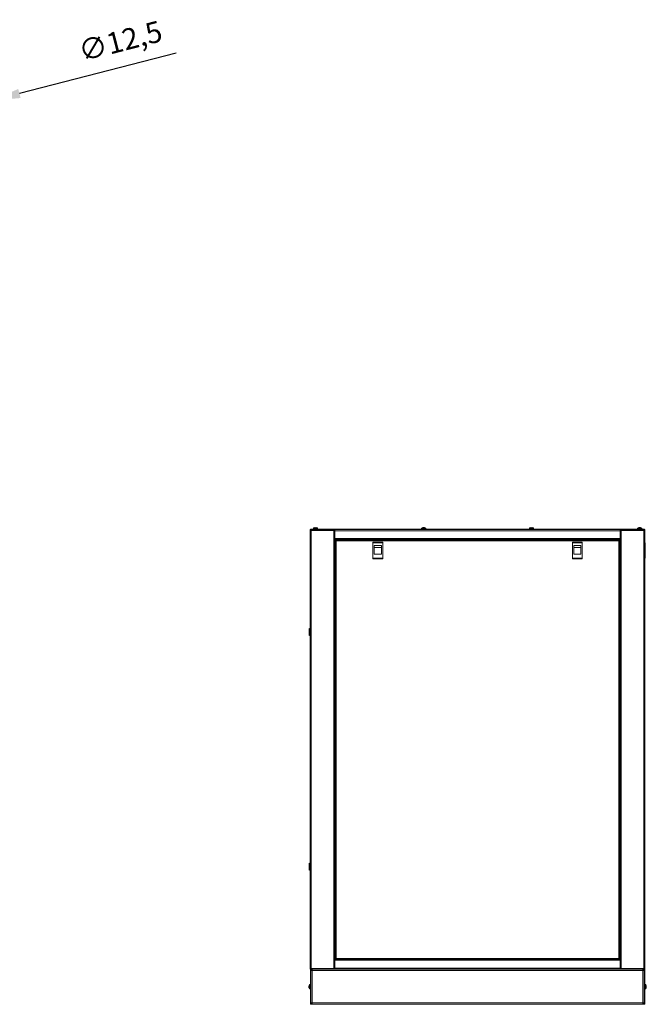
# Model space of a CAD drawing. Units: millimetres. Extents: x -125 to 127, y -44 to 116.
# Drawn here: x 38 to 127, y -36 to 104 of the extents above; entities that cross this region are included whole.
import ezdxf

# ---------------------------------------------------------------- set-up
doc = ezdxf.new("R2010")
doc.units = ezdxf.units.MM
doc.header["$PDSIZE"] = -1
doc.dimstyles.new('СПДС', dxfattribs={"dimtxt": 3, "dimasz": 4, "dimexe": 1, "dimexo": 0, "dimgap": 1.5, "dimtad": 1, "dimdec": 1, "dimlfac": 20, "dimzin": 0, "dimtxsty": 'Standard', "dimcen": 2.5, "dimazin": 0, "dimtfac": 1, "dimtdec": 1, "dimtmove": 0, "dimatfit": 3, "dimfxl": 0, "dimtzin": 0, "dimarcsym": 0})

# ---------------------------------------------------------------- blocks, each defined once
blk = doc.blocks.new('*D43')
at = {"color": 0, "lineweight": -2}
for p, q in [((59.81, 99.15), (37.57, 93.41)), ((33.09, 92.26), (33.69, 92.42)), ((29.21, 91.26), (25.34, 90.26))]:
    blk.add_line(p, q, dxfattribs=at)
at = {"color": 0}
for points in [[(37.4, 94.06), (37.73, 92.77), (33.69, 92.42)], [(29.05, 91.91), (29.38, 90.62), (33.09, 92.26)]]:
    blk.add_solid(points, dxfattribs=at)
at = {"layer": 'Defpoints', "color": 0}
for p in [(33.69, 92.42), (33.09, 92.26)]:
    blk.add_point(p, dxfattribs=at)
at = {"color": 0, "insert": (51.98, 100.49), "char_height": 3, "attachment_point": 5, "rotation": 14.4533}
blk.add_mtext('∅12,5', dxfattribs=at)

msp = doc.modelspace()

# ---------------------------------------------------------------- linework, layer by layer
at = {"color": 7, "linetype": 'Continuous', "lineweight": 18}
for p, q in [((78.8234, 31.3849), (78.8234, 31.4849)), ((78.8234, 31.4849), (78.9734, 31.4849)), ((78.8234, 31.3849), (78.8234, -30.8151)), ((78.9734, 31.3849), (78.8234, 31.3849)), ((78.8734, 31.4849), (78.8734, 31.5449)), ((78.8734, 31.5449), (79.0234, 31.5449)), ((78.9734, 31.4849), (78.9734, 31.3849)), ((78.9734, 31.4849), (82.1734, 31.4849)), ((78.9734, 31.3849), (82.1734, 31.3849)), ((78.9734, 31.3849), (78.9734, -30.8151)), ((79.0234, 31.5449), (79.0234, 31.4849)), ((126.1234, 31.5449), (79.0234, 31.5449)), ((79.2734, 31.6612), (79.2734, 31.5449)), ((79.2734, 31.6612), (79.5734, 31.6612)), ((79.2849, 31.6833), (79.5734, 31.6833)), ((79.4188, 31.7491), (79.4183, 31.7502)), ((79.5066, 31.7692), (79.5379, 31.7692)), ((79.5379, 31.7692), (79.5379, 31.7491)), ((79.5734, 31.6833), (79.862, 31.6833)), ((79.5734, 31.6612), (79.8734, 31.6612)), ((79.6089, 31.7491), (79.6089, 31.7692)), ((79.6089, 31.7692), (79.6403, 31.7692)), ((79.7286, 31.7502), (79.7281, 31.7491)), ((79.8734, 31.5449), (79.8734, 31.6612)), ((82.1734, 31.3849), (82.1734, 31.4849)), ((82.1734, 31.4849), (82.2234, 31.4849)), ((82.1734, 31.3849), (82.1734, -30.8151)), ((82.3234, 31.3849), (82.1734, 31.3849)), ((122.9234, 31.4849), (82.2234, 31.4849)), ((82.3234, 31.4849), (82.3234, 31.3349)), ((122.8234, 31.3349), (82.3234, 31.3349)), ((82.3234, 31.3349), (82.3234, 30.2349)), ((94.6234, 31.6612), (94.6234, 31.5449)), ((94.6234, 31.6612), (94.9234, 31.6612)), ((94.6349, 31.6833), (94.9234, 31.6833)), ((94.7688, 31.7491), (94.7683, 31.7502)), ((94.8566, 31.7692), (94.8879, 31.7692)), ((94.8879, 31.7692), (94.8879, 31.7491)), ((94.9234, 31.6833), (95.212, 31.6833)), ((94.9234, 31.6612), (95.2234, 31.6612)), ((94.9589, 31.7491), (94.9589, 31.7692)), ((94.9589, 31.7692), (94.9903, 31.7692)), ((95.0786, 31.7502), (95.0781, 31.7491)), ((95.2234, 31.5449), (95.2234, 31.6612)), ((109.9234, 31.6612), (109.9234, 31.5449)), ((109.9234, 31.6612), (110.2234, 31.6612)), ((109.9349, 31.6833), (110.2234, 31.6833)), ((110.0688, 31.7491), (110.0683, 31.7502)), ((110.1566, 31.7692), (110.1879, 31.7692)), ((110.1879, 31.7692), (110.1879, 31.7491)), ((110.2234, 31.6833), (110.512, 31.6833)), ((110.2234, 31.6612), (110.5234, 31.6612)), ((110.2589, 31.7491), (110.2589, 31.7692)), ((110.2589, 31.7692), (110.2903, 31.7692)), ((110.3786, 31.7502), (110.3781, 31.7491)), ((110.5234, 31.5449), (110.5234, 31.6612)), ((122.8234, 31.4849), (122.8234, 31.3349)), ((122.8234, 31.3849), (122.9734, 31.3849)), ((122.8234, 31.3349), (122.8234, 30.2349)), ((122.9234, 31.4849), (122.9734, 31.4849)), ((122.9734, 31.4849), (122.9734, 31.3849)), ((122.9734, 31.4849), (126.1734, 31.4849)), ((122.9734, 31.3849), (126.1734, 31.3849)), ((122.9734, -30.8151), (122.9734, 31.3849)), ((125.2734, 31.6612), (125.2734, 31.5449)), ((125.2734, 31.6612), (125.5734, 31.6612)), ((125.2849, 31.6833), (125.5734, 31.6833)), ((125.4188, 31.7491), (125.4183, 31.7502)), ((125.5066, 31.7692), (125.5379, 31.7692)), ((125.5379, 31.7692), (125.5379, 31.7491)), ((125.5734, 31.6833), (125.862, 31.6833)), ((125.5734, 31.6612), (125.8734, 31.6612)), ((125.6089, 31.7491), (125.6089, 31.7692)), ((125.6089, 31.7692), (125.6403, 31.7692)), ((125.7286, 31.7502), (125.7281, 31.7491)), ((125.8734, 31.5449), (125.8734, 31.6612)), ((126.1234, 31.4849), (126.1234, 31.5449)), ((126.1234, 31.5449), (126.2734, 31.5449)), ((126.1734, 31.3849), (126.1734, 31.4849)), ((126.1734, 31.4849), (126.3234, 31.4849)), ((126.1734, -30.8151), (126.1734, 31.3849)), ((126.1734, 31.3849), (126.3234, 31.3849)), ((126.2734, 31.5449), (126.2734, 31.4849)), ((126.3234, 31.4849), (126.3234, 31.3849)), ((126.3234, -30.8151), (126.3234, 31.3849)), ((122.8234, 30.2349), (82.3234, 30.2349)), ((82.3234, 30.2349), (82.3234, 30.0849)), ((122.8234, 30.0849), (82.3234, 30.0849)), ((82.3234, 30.0849), (82.3234, -29.5151)), ((87.7984, 30.0349), (82.3234, 30.0349)), ((82.4234, 29.4349), (82.3234, 29.4349)), ((82.3734, 29.4349), (82.3734, -28.8651)), ((82.4234, 29.9179), (82.4834, 29.9179)), ((82.4234, 29.9179), (82.4234, -29.448)), ((122.6564, 29.9849), (82.4905, 29.9849)), ((82.4905, 29.9849), (82.4905, 29.9249)), ((122.6134, 29.8749), (82.5334, 29.8749)), ((82.5334, 29.8749), (82.5334, -29.4051)), ((87.7234, 29.6999), (87.7234, 29.5999)), ((89.1234, 29.6999), (87.7234, 29.6999)), ((89.1234, 29.5999), (87.7234, 29.5999)), ((87.7234, 29.5999), (87.7234, 27.4499)), ((87.7984, 29.9849), (87.7984, 30.0849)), ((89.0484, 30.0849), (89.0484, 29.9849)), ((116.0984, 30.0349), (89.0484, 30.0349)), ((89.1234, 29.6999), (89.1234, 29.5999)), ((89.1234, 29.5999), (89.1234, 27.4499)), ((116.0234, 29.6999), (116.0234, 29.5999)), ((117.4234, 29.6999), (116.0234, 29.6999)), ((117.4234, 29.5999), (116.0234, 29.5999)), ((116.0234, 29.5999), (116.0234, 27.4499)), ((116.0984, 29.9849), (116.0984, 30.0849)), ((117.3484, 30.0849), (117.3484, 29.9849)), ((122.8234, 30.0349), (117.3484, 30.0349)), ((117.4234, 29.6999), (117.4234, 29.5999)), ((117.4234, 29.5999), (117.4234, 27.4499)), ((122.6134, -29.4051), (122.6134, 29.8749)), ((122.6564, 29.9849), (122.6564, 29.9249)), ((122.7234, 29.9179), (122.6634, 29.9179)), ((122.7234, -29.448), (122.7234, 29.9179)), ((122.8234, 29.4349), (122.7234, 29.4349)), ((122.7734, -28.8651), (122.7734, 29.4349)), ((122.8234, 30.2349), (122.8234, 30.0849)), ((122.8234, -29.5151), (122.8234, 30.0849)), ((126.3234, 29.6899), (126.3734, 29.5899)), ((126.3734, 29.5899), (126.3734, 27.4399)), ((87.9234, 29.2499), (88.9234, 29.2499)), ((87.9234, 27.9999), (87.9234, 29.2499)), ((87.9234, 28.9482), (88.9234, 28.9482)), ((88.9234, 27.9999), (87.9234, 27.9999)), ((88.9234, 29.2499), (88.9234, 27.9999)), ((116.2234, 29.2499), (117.2234, 29.2499)), ((116.2234, 27.9999), (116.2234, 29.2499)), ((116.2234, 28.9482), (117.2234, 28.9482)), ((117.2234, 27.9999), (116.2234, 27.9999)), ((117.2234, 29.2499), (117.2234, 27.9999)), ((87.7234, 27.4499), (89.1234, 27.4499)), ((87.7234, 27.4499), (87.7234, 27.3499)), ((89.1234, 27.3499), (87.7234, 27.3499)), ((89.1234, 27.4499), (89.1234, 27.3499)), ((116.0234, 27.4499), (117.4234, 27.4499)), ((116.0234, 27.4499), (116.0234, 27.3499)), ((117.4234, 27.3499), (116.0234, 27.3499)), ((117.4234, 27.4499), (117.4234, 27.3499)), ((126.3734, 27.4399), (126.3234, 27.3399)), ((78.8176, 17.4949), (78.6984, 17.3949)), ((78.6984, 16.4949), (78.6984, 17.3949)), ((78.8234, 17.4914), (78.7084, 17.3949)), ((78.7084, 16.9295), (78.7084, 17.3949)), ((78.7084, 16.4949), (78.7084, 16.9295)), ((78.8234, 17.4949), (78.8176, 17.4949)), ((78.8176, 17.4949), (78.8176, 17.4865)), ((78.6984, 16.4949), (78.8176, 16.3949)), ((78.7084, 16.4949), (78.8234, 16.3984)), ((78.8176, 16.4033), (78.8176, 16.3949)), ((78.8176, 16.3949), (78.8234, 16.3949)), ((78.8176, -15.8051), (78.6984, -15.9051)), ((78.6984, -16.8051), (78.6984, -15.9051)), ((78.8234, -15.8086), (78.7084, -15.9051)), ((78.7084, -16.3705), (78.7084, -15.9051)), ((78.7084, -16.8051), (78.7084, -16.3705)), ((78.8234, -15.8051), (78.8176, -15.8051)), ((78.8176, -15.8051), (78.8176, -15.8135)), ((78.6984, -16.8051), (78.8176, -16.9051)), ((78.7084, -16.8051), (78.8234, -16.9016)), ((78.8176, -16.8967), (78.8176, -16.9051)), ((78.8176, -16.9051), (78.8234, -16.9051)), ((82.3234, -28.8651), (82.4234, -28.8651)), ((122.7234, -28.8651), (122.8234, -28.8651)), ((82.4234, -29.4651), (82.3234, -29.4651)), ((82.3234, -29.6651), (82.3234, -29.5151)), ((122.8234, -29.5151), (82.3234, -29.5151)), ((122.8234, -29.6651), (82.3234, -29.6651)), ((82.3234, -29.6651), (82.3234, -30.7651)), ((82.4234, -29.448), (82.4834, -29.448)), ((82.4234, -29.5151), (82.4234, -29.4551)), ((82.4905, -29.4551), (82.4234, -29.4551)), ((82.4834, -29.448), (82.5042, -29.448)), ((82.4905, -29.5151), (82.4905, -29.4551)), ((82.5334, -29.4051), (122.6134, -29.4051)), ((122.643, -29.448), (122.6634, -29.448)), ((122.6564, -29.5151), (122.6564, -29.4551)), ((122.6564, -29.4551), (122.7234, -29.4551)), ((122.6634, -29.448), (122.7234, -29.448)), ((122.7234, -29.5151), (122.7234, -29.4551)), ((122.8234, -29.4651), (122.7234, -29.4651)), ((122.8234, -29.5151), (122.8234, -29.6651)), ((122.8234, -30.7651), (122.8234, -29.6651)), ((78.8234, -30.9151), (78.8234, -30.8151)), ((78.9734, -30.8151), (78.8234, -30.8151)), ((78.9734, -30.9151), (78.8234, -30.9151)), ((78.8534, -31.1901), (78.8534, -30.9401)), ((78.8534, -30.9401), (78.9234, -30.9401)), ((78.9234, -31.1901), (78.8534, -31.1901)), ((78.8534, -35.6401), (78.8534, -31.1901)), ((78.9234, -30.9901), (78.9234, -30.9151)), ((78.9234, -30.9901), (78.9234, -31.1901)), ((78.9234, -31.1151), (79.1234, -31.1151)), ((78.9234, -35.6401), (78.9234, -31.1901)), ((78.9734, -30.8151), (78.9734, -30.9151)), ((78.9734, -30.8151), (82.2234, -30.8151)), ((82.1734, -30.8151), (78.9734, -30.8151)), ((78.9734, -30.9151), (82.2234, -30.9151)), ((79.0734, -31.1151), (79.0734, -30.9151)), ((79.0734, -30.9401), (79.0784, -30.9401)), ((79.0734, -31.0101), (79.0784, -31.0101)), ((79.0784, -31.0651), (79.0784, -30.9151)), ((79.1234, -31.0651), (79.0784, -31.0651)), ((79.0784, -31.0651), (79.0784, -31.1151)), ((79.1234, -31.1151), (79.1234, -30.9151)), ((79.1234, -35.7151), (79.1234, -31.1151)), ((79.1234, -31.1151), (126.0234, -31.1151)), ((82.2234, -30.8151), (82.2234, -30.9151)), ((82.3234, -30.8151), (82.2234, -30.8151)), ((82.3234, -30.9151), (82.2234, -30.9151)), ((122.8234, -30.7651), (82.3234, -30.7651)), ((82.3234, -30.9151), (82.3234, -30.7651)), ((122.8234, -30.9151), (82.3234, -30.9151)), ((122.8234, -30.7651), (122.8234, -30.9151)), ((122.8234, -30.8151), (122.9234, -30.8151)), ((122.9234, -30.9151), (122.8234, -30.9151)), ((122.9234, -30.8151), (122.9234, -30.9151)), ((122.9234, -30.8151), (126.1734, -30.8151)), ((122.9234, -30.9151), (126.1734, -30.9151)), ((122.9734, -30.8151), (126.1734, -30.8151)), ((126.0234, -30.9151), (126.0234, -31.1151)), ((126.0234, -31.0651), (126.0684, -31.0651)), ((126.0234, -35.7151), (126.0234, -31.1151)), ((126.0234, -31.1151), (126.2234, -31.1151)), ((126.0684, -31.0651), (126.0684, -30.9151)), ((126.0684, -30.9401), (126.0734, -30.9401)), ((126.0684, -31.0101), (126.0734, -31.0101)), ((126.0684, -31.1151), (126.0684, -31.0651)), ((126.0734, -31.1151), (126.0734, -30.9151)), ((126.1734, -30.9151), (126.1734, -30.8151)), ((126.1734, -30.8151), (126.3234, -30.8151)), ((126.3234, -30.9151), (126.1734, -30.9151)), ((126.2234, -30.9901), (126.2234, -30.9151)), ((126.2234, -30.9401), (126.2934, -30.9401)), ((126.2234, -31.1901), (126.2234, -30.9901)), ((126.2934, -31.1901), (126.2234, -31.1901)), ((126.2234, -31.1901), (126.2234, -35.6401)), ((126.2934, -30.9401), (126.2934, -31.1901)), ((126.2934, -31.1901), (126.2934, -35.6401)), ((126.3234, -30.8151), (126.3234, -30.9151)), ((78.6292, -33.3477), (78.6292, -33.3393)), ((78.6292, -33.3477), (78.6481, -33.3486)), ((78.6292, -33.3796), (78.6292, -33.3482)), ((78.6292, -33.3804), (78.6292, -33.4059)), ((78.6292, -33.4497), (78.6292, -33.4061)), ((78.6292, -33.4819), (78.6292, -33.4506)), ((78.7151, -33.7036), (78.7151, -33.1265)), ((78.8534, -33.1151), (78.7372, -33.1151)), ((78.7372, -33.7151), (78.7372, -33.1151)), ((126.4097, -33.1151), (126.2934, -33.1151)), ((126.4097, -33.1151), (126.4097, -33.2439)), ((126.4097, -33.2439), (126.4097, -33.7151)), ((126.4318, -33.1265), (126.4318, -33.2504)), ((126.4318, -33.2504), (126.4318, -33.7036)), ((126.4988, -33.3486), (126.5177, -33.3477)), ((126.5177, -33.3393), (126.5177, -33.3477)), ((126.5177, -33.3482), (126.5177, -33.3796)), ((126.5177, -33.4059), (126.5177, -33.3804)), ((126.5177, -33.4061), (126.5177, -33.4497)), ((126.5177, -33.4506), (126.5177, -33.4819)), ((78.7372, -33.7151), (78.8534, -33.7151)), ((126.2934, -33.7151), (126.4097, -33.7151)), ((78.8534, -35.6401), (78.9234, -35.6401)), ((78.8534, -35.8901), (78.8534, -35.6401)), ((78.9234, -35.8901), (78.8534, -35.8901)), ((78.9234, -35.6401), (78.9234, -35.8401)), ((79.1234, -35.7151), (78.9234, -35.7151)), ((78.9234, -35.8401), (78.9234, -35.9151)), ((78.9234, -35.9151), (79.0734, -35.9151)), ((79.0734, -35.7151), (79.0734, -35.9151)), ((79.0784, -35.8201), (79.0734, -35.8201)), ((79.0784, -35.8901), (79.0734, -35.8901)), ((79.0784, -35.7151), (79.0784, -35.7651)), ((79.0784, -35.7651), (79.0784, -35.9151)), ((79.1234, -35.7651), (79.0784, -35.7651)), ((79.1234, -35.9151), (79.0784, -35.9151)), ((79.1234, -35.7151), (126.0234, -35.7151)), ((79.1234, -35.9151), (79.1234, -35.7151)), ((79.1234, -35.9151), (126.0234, -35.9151)), ((126.0234, -35.7151), (126.0234, -35.9151)), ((126.2234, -35.7151), (126.0234, -35.7151)), ((126.0234, -35.7651), (126.0684, -35.7651)), ((126.0234, -35.9151), (126.0684, -35.9151)), ((126.0684, -35.7651), (126.0684, -35.7151)), ((126.0684, -35.7651), (126.0684, -35.9151)), ((126.0734, -35.8201), (126.0684, -35.8201)), ((126.0734, -35.8901), (126.0684, -35.8901)), ((126.0734, -35.7151), (126.0734, -35.9151)), ((126.2234, -35.9151), (126.0734, -35.9151)), ((126.2234, -35.6401), (126.2934, -35.6401)), ((126.2234, -35.8401), (126.2234, -35.6401)), ((126.2234, -35.8401), (126.2234, -35.9151)), ((126.2934, -35.8901), (126.2234, -35.8901)), ((126.2934, -35.6401), (126.2934, -35.8901))]:
    msp.add_line(p, q, dxfattribs=at)
for centre, radius, start, end in [((79.3004, 31.6612), 0.027, 125.251532, 180), ((79.5734, 31.2749), 0.5, 108.081943, 125.251532), ((79.5734, 31.2749), 0.4987, 97.70666, 108.060489), ((79.5734, 31.1977), 0.5525, 86.316117, 93.683883), ((79.5734, 31.2749), 0.4987, 71.939511, 82.29334), ((79.5734, 31.2749), 0.5, 54.748468, 71.918057), ((79.8464, 31.6612), 0.027, 0, 54.748468), ((94.6504, 31.6612), 0.027, 125.251532, 180), ((94.9234, 31.2749), 0.5, 108.081943, 125.251532), ((94.9234, 31.2749), 0.4987, 97.70666, 108.060489), ((94.9234, 31.1977), 0.5525, 86.316117, 93.683883), ((94.9234, 31.2749), 0.4987, 71.939511, 82.29334), ((94.9234, 31.2749), 0.5, 54.748468, 71.918057), ((95.1964, 31.6612), 0.027, 0, 54.748468), ((109.9504, 31.6612), 0.027, 125.251532, 180), ((110.2234, 31.2749), 0.5, 108.081943, 125.251532), ((110.2234, 31.2749), 0.4987, 97.70666, 108.060489), ((110.2234, 31.1977), 0.5525, 86.316117, 93.683883), ((110.2234, 31.2749), 0.4987, 71.939511, 82.29334), ((110.2234, 31.2749), 0.5, 54.748468, 71.918057), ((110.4964, 31.6612), 0.027, 0, 54.748468), ((125.3004, 31.6612), 0.027, 125.251532, 180), ((125.5734, 31.2749), 0.5, 108.081943, 125.251532), ((125.5734, 31.2749), 0.4987, 97.70666, 108.060489), ((125.5734, 31.1977), 0.5525, 86.316117, 93.683883), ((125.5734, 31.2749), 0.4987, 71.939511, 82.29334), ((125.5734, 31.2749), 0.5, 54.748468, 71.918057), ((125.8464, 31.6612), 0.027, 0, 54.748468), ((79.1234, -33.4151), 0.5, 144.748468, 171.289719), ((78.8126, -33.3922), 0.1887, 149.941033, 166.371503), ((78.9685, -33.4364), 0.3439, 165.200184, 170.633155), ((78.8126, -33.4505), 0.1887, 149.941033, 166.371503), ((78.9734, -33.3927), 0.3489, 189.409979, 201.717231), ((78.9734, -33.4332), 0.3489, 189.409979, 201.717231), ((79.1234, -33.4151), 0.5, 188.710281, 215.251532), ((79.0209, -33.3268), 0.3728, 175.514835, 184.485165), ((78.8284, -33.542), 0.1803, 173.547883, 186.452117), ((78.7372, -33.1421), 0.027, 90, 144.748468), ((126.4097, -33.1421), 0.027, 35.251532, 90), ((126.0234, -33.4151), 0.5, 8.710281, 35.251532), ((126.0234, -33.4151), 0.5, 324.748468, 351.289719), ((126.3343, -33.3922), 0.1887, 13.628497, 30.058967), ((126.1259, -33.3268), 0.3728, 355.514835, 4.485165), ((126.3343, -33.4505), 0.1887, 13.628497, 30.058967), ((126.1735, -33.3927), 0.3489, 338.282769, 350.590021), ((126.1735, -33.4332), 0.3489, 338.282769, 350.590021), ((126.3185, -33.542), 0.1803, 353.547883, 6.452117), ((126.1783, -33.4364), 0.3439, 9.366845, 14.799816), ((78.7372, -33.6881), 0.027, 215.251532, 270), ((126.4097, -33.6881), 0.027, 270, 324.748468)]:
    msp.add_arc(centre, radius, start, end, dxfattribs=at)
for points in [[(82.4234, 29.9179), (82.4251, 29.9143), (82.4284, 29.9071), (82.4538, 29.8964), (82.4902, 29.8857), (82.519, 29.8785), (82.5334, 29.8749)], [(82.4834, 29.9179), (82.4842, 29.9143), (82.4857, 29.9071), (82.4973, 29.8964), (82.5138, 29.8857), (82.5269, 29.8785), (82.5334, 29.8749)], [(122.6134, 29.8749), (122.62, 29.8785), (122.6331, 29.8857), (122.6496, 29.8964), (122.6612, 29.9071), (122.6627, 29.9143), (122.6634, 29.9179)], [(122.6134, 29.8749), (122.6279, 29.8785), (122.6567, 29.8857), (122.693, 29.8964), (122.7185, 29.9071), (122.7218, 29.9143), (122.7234, 29.9179)], [(82.5334, -29.4051), (82.519, -29.4086), (82.4902, -29.4158), (82.4538, -29.4265), (82.4284, -29.4373), (82.4251, -29.4444), (82.4234, -29.448)], [(82.5334, -29.4051), (82.5269, -29.4086), (82.5138, -29.4158), (82.4973, -29.4265), (82.4857, -29.4373), (82.4842, -29.4444), (82.4834, -29.448)], [(122.6134, -29.4051), (122.617, -29.4195), (122.6242, -29.4483), (122.6349, -29.4847), (122.6456, -29.5101), (122.6528, -29.5134), (122.6564, -29.5151)], [(122.6134, -29.4051), (122.617, -29.4116), (122.6242, -29.4247), (122.6349, -29.4412), (122.6456, -29.4528), (122.6528, -29.4543), (122.6564, -29.4551)]]:
    msp.add_open_spline(points, degree=3, dxfattribs=at)
for points, knots in [([(82.5334, 29.8749), (82.5303, 29.8877), (82.5239, 29.9132), (82.5144, 29.9469), (82.5049, 29.9718), (82.4969, 29.9835), (82.4921, 29.9846), (82.4905, 29.9849)], [0, 0, 0, 0, 0.22124248, 0.44250298, 0.66376355, 0.88502395, 1, 1, 1, 1]), ([(82.5334, 29.8749), (82.5293, 29.8825), (82.5217, 29.8964), (82.5106, 29.9129), (82.5004, 29.9231), (82.4937, 29.9243), (82.4905, 29.9249)], [0, 0, 0, 0, 0.28628581, 0.53145283, 0.77653179, 1, 1, 1, 1]), ([(122.6564, 29.9849), (122.6532, 29.9836), (122.6469, 29.9811), (122.6374, 29.961), (122.6279, 29.9315), (122.6199, 29.9008), (122.6151, 29.8815), (122.6134, 29.8749)], [0, 0, 0, 0, 0.22124248, 0.44250298, 0.66376355, 0.88502395, 1, 1, 1, 1]), ([(122.6564, 29.9249), (122.6523, 29.924), (122.6446, 29.9221), (122.6335, 29.9092), (122.6233, 29.8931), (122.6166, 29.8808), (122.6134, 29.8749)], [0, 0, 0, 0, 0.28628581, 0.53145283, 0.77653179, 1, 1, 1, 1]), ([(82.4905, -29.5151), (82.4937, -29.5138), (82.5, -29.5112), (82.5095, -29.4911), (82.519, -29.4616), (82.527, -29.4309), (82.5318, -29.4117), (82.5334, -29.4051)], [0, 0, 0, 0, 0.22124304, 0.44250354, 0.66376412, 0.88502452, 1, 1, 1, 1]), ([(82.4905, -29.4551), (82.4946, -29.4541), (82.5022, -29.4522), (82.5133, -29.4394), (82.5235, -29.4232), (82.5302, -29.4109), (82.5334, -29.4051)], [0, 0, 0, 0, 0.286285814, 0.531452829, 0.776531791, 1, 1, 1, 1]), ([(122.7234, -29.448), (122.7221, -29.4448), (122.7196, -29.4385), (122.6995, -29.429), (122.67, -29.4195), (122.6393, -29.4115), (122.62, -29.4067), (122.6134, -29.4051)], [0, 0, 0, 0, 0.22124304, 0.44250354, 0.66376412, 0.88502452, 1, 1, 1, 1]), ([(122.6634, -29.448), (122.6625, -29.4439), (122.6606, -29.4363), (122.6477, -29.4252), (122.6316, -29.4149), (122.6193, -29.4083), (122.6134, -29.4051)], [0, 0, 0, 0, 0.28628581, 0.53145283, 0.77653179, 1, 1, 1, 1])]:
    msp.add_open_spline(points, degree=3, knots=knots, dxfattribs=at)

# ---------------------------------------------------------------- dimensions: what is measured, and where the dimension line sits
dim = msp.add_diameter_dim_2p(p1=(33.0881, 92.2604), p2=(33.6933, 92.4164), dimstyle='СПДС')
dim.commit()
dim.dimension.update_dxf_attribs({"geometry": '*D43', "text_midpoint": (52.7897, 97.3384), "dimtype": 163})

doc.saveas('drawing.dxf')
